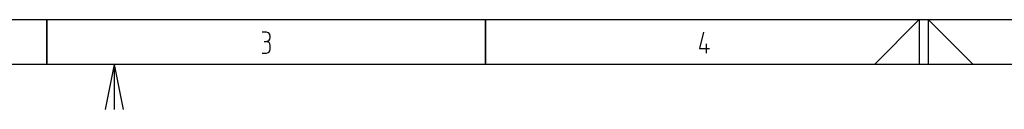
# Model space of a CAD drawing. Extents: x -99 to 321, y -139 to 158.
# Drawn here: x 10 to 120, y -139 to -129 of the extents above; entities that cross this region are included whole.
import ezdxf

# ---------------------------------------------------------------- set-up
doc = ezdxf.new("R2010")
doc.units = 0
doc.layers.add('API-AMC2-16ION', color=254, linetype='CONTINUOUS')

msp = doc.modelspace()

# ---------------------------------------------------------------- linework, layer by layer
at = {"layer": 'API-AMC2-16ION'}
for p, q in [((-79, -129.4), (311, -129.4)), ((13.5, -129.4), (13.5, -134.4)), ((13.5, -134.4), (13.5, -129.4)), ((62.25, -129.4), (62.25, -134.4)), ((62.25, -134.4), (62.25, -129.4)), ((110.5, -129.4), (105.5, -134.4)), ((110.5, -129.4), (110.5, -134.4)), ((111.5, -129.4), (111.5, -134.4)), ((111.5, -129.4), (116.5, -134.4)), ((37.93125, -130.79815), (37.425, -130.79815)), ((38.1, -130.86296), (37.93125, -130.79815)), ((38.2125, -130.92778), (38.1, -130.86296)), ((38.26875, -131.05741), (38.2125, -130.92778)), ((38.325, -131.25185), (38.26875, -131.05741)), ((38.325, -131.38148), (38.325, -131.25185)), ((86.5125, -130.79815), (86.0625, -132.61296)), ((37.65, -131.83519), (37.93125, -131.83519)), ((37.93125, -131.83519), (38.1, -131.77037)), ((38.1, -131.9), (37.93125, -131.83519)), ((38.1, -131.77037), (38.2125, -131.70556)), ((38.2125, -131.96481), (38.1, -131.9)), ((38.2125, -131.70556), (38.26875, -131.57593)), ((38.26875, -132.09444), (38.2125, -131.96481)), ((38.26875, -131.57593), (38.325, -131.38148)), ((38.325, -132.28889), (38.26875, -132.09444)), ((38.325, -132.67778), (38.325, -132.28889)), ((86.85, -133.13148), (86.85, -132.09444)), ((37.425, -133.13148), (37.93125, -133.13148)), ((37.93125, -133.13148), (38.1, -133.06667)), ((38.1, -133.06667), (38.2125, -133.00185)), ((38.2125, -133.00185), (38.26875, -132.87222)), ((38.26875, -132.87222), (38.325, -132.67778)), ((86.0625, -132.61296), (87.1875, -132.61296)), ((316, -134.4), (-84, -134.4)), ((20, -139.4), (21, -134.4)), ((21, -139.4), (21, -134.4)), ((22, -139.4), (21, -134.4))]:
    msp.add_line(p, q, dxfattribs=at)

doc.saveas('drawing.dxf')
